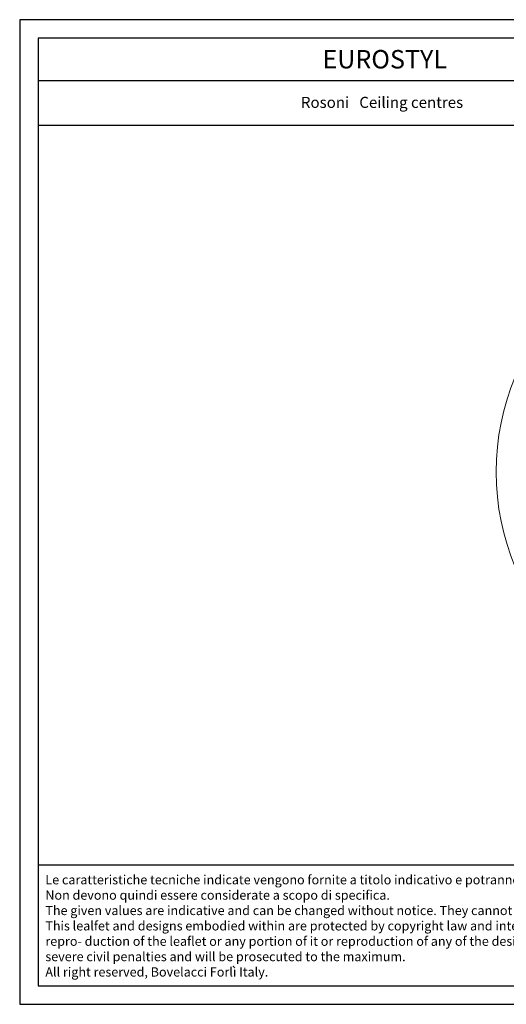
# Model space of a CAD drawing. Units: millimetres. Extents: x 0.015 to 0.405, y 0.015 to 0.282.
# Drawn here: x 0.015 to 0.147, y 0.015 to 0.282 of the extents above; entities that cross this region are included whole.
import ezdxf
from ezdxf.enums import TextEntityAlignment as Align

# ---------------------------------------------------------------- set-up
doc = ezdxf.new("R2010")
doc.units = ezdxf.units.MM
for name, color, linetype in [('Profilo', 1, 'Continuous'), ('Table', 3, 'Continuous'), ('Text', 4, 'Continuous')]:
    doc.layers.add(name, color=color, linetype=linetype)
doc.styles.add('style1', font='TIMES.TTF')

msp = doc.modelspace()

# ---------------------------------------------------------------- linework, layer by layer
at = {"layer": 'Profilo', "linetype": 'Continuous', "lineweight": 0}
msp.add_circle((0.21054, 0.15937), 0.06625, dxfattribs=at)
at = {"layer": 'Table', "color": 2}
for p, q in [((0.405, 0.282), (0.015, 0.282)), ((0.015, 0.282), (0.015, 0.015)), ((0.015, 0.015), (0.405, 0.015))]:
    msp.add_line(p, q, dxfattribs=at)
at = {"layer": 'Table'}
for p, q in [((0.4, 0.277), (0.02, 0.277)), ((0.02, 0.277), (0.02, 0.02)), ((0.4, 0.26545), (0.02, 0.26545)), ((0.4, 0.2533), (0.02, 0.2533)), ((0.02, 0.05281), (0.4, 0.05281)), ((0.02, 0.02), (0.4, 0.02))]:
    msp.add_line(p, q, dxfattribs=at)

# ---------------------------------------------------------------- texts
at = {"layer": 'Text', "style": 'style1'}
msp.add_text('EUROSTYL', height=0.005, dxfattribs=at).set_placement((0.11406, 0.26878), align=Align.CENTER)
at = {"layer": 'Text'}
for s, insert, char_height, width, attachment_point in [('{\\fTimes New Roman|b0|i0|c0|p18;Rosoni\\fTimes New Roman|b0|i1|c0|p18;   Ceiling centres}', (0.11333, 0.26108), 0.003, 0.1103606, 2), ('{\\fArial|b0|i0|c0|p34;\\H1.25x;Le caratteristiche tecniche indicate vengono fornite a titolo indicativo e potranno essere modificate senza preavviso. Non devono quindi essere considerate a scopo di specifica.\\P\\fArial|b0|i1|c0|p34;The given values are indicative and can be changed without notice. They cannot be considered like a state.\\PThis lealfet and designs embodied within are protected by copyright law and international treaties. Unauthorized repro- duction of the leaflet or any portion of it or reproduction of any of the designs embodied therein may result in severe civil penalties and will be prosecuted to the maximum.\\PAll right reserved, Bovelacci Forlì Italy.}', (0.02197, 0.05003), 0.002, 0.1863545, 1)]:
    msp.add_mtext(s, dxfattribs=dict(at, insert=insert, char_height=char_height, width=width, attachment_point=attachment_point))

doc.saveas('drawing.dxf')
